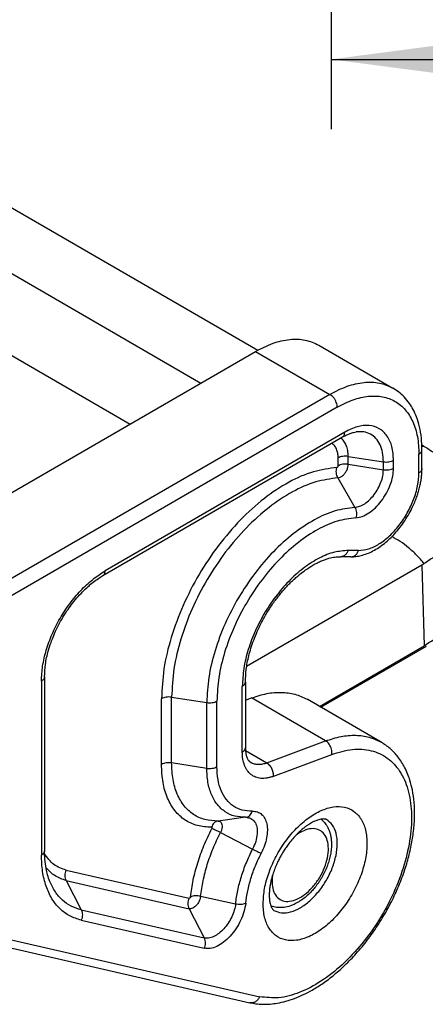
# Model space of a CAD drawing. Units: millimetres. Extents: x 0 to 297, y -463 to -253.
# Drawn here: x 35 to 40, y -437 to -423 of the extents above; entities that cross this region are included whole.
import ezdxf

# ---------------------------------------------------------------- set-up
doc = ezdxf.new("R2010")
doc.units = ezdxf.units.MM
doc.layers.add('1', color=7, linetype='Continuous')
doc.styles.add('CONVERTER_11', font='simplex.shx', dxfattribs={"width": 0.95})
doc.dimstyles.new('ME10_DIM_12', dxfattribs={"dimtxt": 3, "dimasz": 3, "dimexe": 1, "dimexo": 0.5, "dimgap": 2, "dimtad": 0, "dimtih": 1, "dimtoh": 1, "dimdsep": 46, "dimtxsty": 'CONVERTER_11', "dimsah": 1, "dimcen": 0.09, "dimclrd": 2, "dimclre": 2, "dimclrt": 4, "dimadec": 0, "dimazin": 0, "dimtfac": 1, "dimtdec": 4, "dimtix": 1, "dimtmove": 0, "dimatfit": 3, "dimfxl": 1, "dimtolj": 1, "dimtzin": 0, "dimarcsym": 0})

# ---------------------------------------------------------------- blocks, each defined once
blk = doc.blocks.new('*D3')
at = {"layer": '1', "color": 2, "linetype": 'Continuous'}
for p, q in [((38.989, -395.356), (38.989, -424.856)), ((155.989, -395.356), (155.989, -424.856)), ((38.989, -423.856), (92.789, -423.856)), ((102.189, -423.856), (155.989, -423.856))]:
    blk.add_line(p, q, dxfattribs=at)
at = {"layer": '1', "color": 2}
for points in [[(41.989, -423.461), (41.989, -424.251), (38.989, -423.856)], [(152.989, -424.251), (152.989, -423.461), (155.989, -423.856)]]:
    blk.add_solid(points, dxfattribs=at)
at = {"layer": '1', "color": 4, "insert": (94.789, -425.356), "char_height": 3, "attachment_point": 7, "rotation": 0.0001, "line_spacing_factor": 0.60024, "style": 'CONVERTER_11'}
blk.add_mtext('117', dxfattribs=at)

msp = doc.modelspace()

# ---------------------------------------------------------------- linework, layer by layer
at = {"color": 2, "linetype": 'Continuous'}
for p, q in [((23.495, -419.651), (37.942, -428.012)), ((22.647, -420.102), (37.128, -428.483)), ((22.647, -421.274), (36.115, -429.069)), ((38.812, -427.941), (39.872, -428.555)), ((33.19, -430.763), (37.91, -428.031)), ((37.91, -428.031), (38.971, -428.645)), ((38.971, -428.645), (34.274, -431.363)), ((39.077, -428.828), (34.38, -431.547)), ((35.728, -431.236), (39.152, -429.254)), ((39.183, -429.186), (35.758, -431.168)), ((39.089, -429.667), (39.089, -429.554)), ((39.234, -429.531), (39.736, -429.609)), ((39.234, -429.645), (39.234, -429.531)), ((40.243, -429.768), (40.243, -429.499)), ((40.287, -429.706), (40.287, -429.437)), ((39.234, -429.645), (39.736, -429.722)), ((39.736, -429.722), (39.736, -429.609)), ((39.88, -429.7), (39.88, -429.586)), ((39.086, -429.839), (39.328, -430.26)), ((39.271, -430.967), (39.125, -430.965)), ((39.379, -430.878), (39.232, -430.876)), ((40.283, -431.086), (37.781, -432.534)), ((40.283, -431.086), (40.318, -432.238)), ((38.82, -433.105), (40.318, -432.238)), ((38.841, -433.117), (40.35, -432.244)), ((34.849, -432.743), (34.849, -435.231)), ((34.893, -432.682), (34.893, -435.169)), ((37.763, -432.758), (37.763, -433.697)), ((37.719, -433.758), (37.719, -432.819)), ((36.564, -433.935), (36.564, -432.996)), ((36.709, -432.974), (37.211, -433.052)), ((36.709, -433.913), (36.709, -432.974)), ((37.211, -433.991), (37.211, -433.052)), ((37.356, -433.968), (37.356, -433.029)), ((37.763, -433.017), (37.85, -432.985)), ((38.91, -433.599), (37.85, -432.985)), ((39.704, -433.617), (38.644, -433.003)), ((38.07, -433.914), (38.91, -433.599)), ((37.765, -433.738), (38.07, -433.914)), ((38.157, -434.107), (38.998, -433.791)), ((37.211, -433.991), (36.709, -433.913)), ((37.77, -434.691), (37.372, -434.744)), ((37.407, -434.909), (37.866, -435.146)), ((35.204, -435.447), (36.96, -435.849)), ((35.204, -435.595), (35.417, -436.014)), ((35.204, -435.595), (36.961, -435.997)), ((37.123, -435.82), (37.624, -435.927)), ((35.417, -436.014), (37.173, -436.415)), ((36.961, -435.997), (37.173, -436.415)), ((35.418, -436.162), (37.174, -436.563)), ((34.38, -436.435), (37.968, -437.256)), ((34.24, -436.52), (37.828, -437.341))]:
    msp.add_line(p, q, dxfattribs=at)
for points, knots in [([(37.91, -428.031), (37.991, -427.988), (38.146, -427.908), (38.388, -427.852), (38.617, -427.854), (38.748, -427.912), (38.812, -427.941)], [0, 0, 0, 0, 0.2744702, 0.5198911, 0.7404912, 0.9464085, 0.9464085, 0.9464085, 0.9464085]), ([(38.971, -428.645), (39.052, -428.602), (39.206, -428.522), (39.449, -428.466), (39.678, -428.468), (39.809, -428.526), (39.872, -428.555)], [0, 0, 0, 0, 0.2744702, 0.5198911, 0.7404912, 0.9464085, 0.9464085, 0.9464085, 0.9464085]), ([(40.287, -429.437), (40.286, -429.38), (40.283, -429.269), (40.255, -429.112), (40.215, -428.976), (40.165, -428.864), (40.106, -428.768), (40.038, -428.683), (39.959, -428.61), (39.901, -428.573), (39.872, -428.555)], [0, 0, 0, 0, 0.170896, 0.332894, 0.478183, 0.595267, 0.6981, 0.816463, 0.91974, 1.021252, 1.021252, 1.021252, 1.021252]), ([(39.077, -428.828), (39.076, -428.817), (39.074, -428.793), (39.063, -428.758), (39.047, -428.723), (39.025, -428.692), (39, -428.664), (38.98, -428.651), (38.971, -428.645)], [0, 0, 0, 0, 0.0339443, 0.071121, 0.1100492, 0.14899, 0.1862028, 0.2202009, 0.2202009, 0.2202009, 0.2202009]), ([(39.077, -428.828), (39.151, -428.79), (39.292, -428.716), (39.515, -428.664), (39.722, -428.669), (39.907, -428.735), (40.058, -428.861), (40.166, -429.038), (40.232, -429.256), (40.24, -429.415), (40.243, -429.499)], [0, 0, 0, 0, 0.25104, 0.475572, 0.677426, 0.865801, 1.054042, 1.25554, 1.479593, 1.730128, 1.730128, 1.730128, 1.730128]), ([(39.88, -429.586), (39.877, -429.521), (39.869, -429.399), (39.799, -429.237), (39.682, -429.125), (39.526, -429.08), (39.351, -429.101), (39.242, -429.156), (39.183, -429.186)], [0, 0, 0, 0, 0.195925, 0.364695, 0.51566, 0.666764, 0.835877, 1.032206, 1.032206, 1.032206, 1.032206]), ([(39.234, -429.531), (39.232, -429.503), (39.23, -429.449), (39.209, -429.375), (39.176, -429.312), (39.143, -429.283), (39.126, -429.269)], [0, 0, 0, 0, 0.0844858, 0.1606756, 0.2295449, 0.2935111, 0.2935111, 0.2935111, 0.2935111]), ([(39.152, -429.254), (39.172, -429.243), (39.208, -429.223), (39.261, -429.202), (39.306, -429.189), (39.335, -429.184), (39.347, -429.182)], [0, 0, 0, 0, 0.0692, 0.1225443, 0.1714198, 0.2097882, 0.2097882, 0.2097882, 0.2097882]), ([(39.152, -429.254), (39.156, -429.251), (39.166, -429.244), (39.176, -429.227), (39.182, -429.208), (39.182, -429.193), (39.183, -429.186)], [0, 0, 0, 0, 0.01707785, 0.03536295, 0.05569171, 0.07841696, 0.07841696, 0.07841696, 0.07841696]), ([(39.736, -429.609), (39.733, -429.565), (39.73, -429.481), (39.694, -429.366), (39.635, -429.273), (39.554, -429.208), (39.454, -429.175), (39.384, -429.179), (39.347, -429.182)], [0, 0, 0, 0, 0.132697, 0.2510738, 0.3573958, 0.4569567, 0.5572464, 0.665497, 0.665497, 0.665497, 0.665497]), ([(39.089, -429.554), (39.088, -429.531), (39.086, -429.487), (39.068, -429.427), (39.04, -429.376), (39.011, -429.354), (38.997, -429.344)], [0, 0, 0, 0, 0.0689144, 0.1307586, 0.1864875, 0.2384041, 0.2384041, 0.2384041, 0.2384041]), ([(40.286, -429.369), (40.288, -429.37), (40.294, -429.373), (40.302, -429.378), (40.31, -429.383), (40.316, -429.387), (40.319, -429.388)], [0, 0, 0, 0, 0.00882096, 0.01763505, 0.02822169, 0.03845123, 0.03845123, 0.03845123, 0.03845123]), ([(40.319, -429.388), (40.314, -429.388), (40.303, -429.388), (40.292, -429.388), (40.287, -429.388)], [0, 0, 0, 0, 0.01617002, 0.03251213, 0.03251213, 0.03251213, 0.03251213]), ([(40.319, -429.388), (40.366, -429.417), (40.45, -429.47), (40.56, -429.559), (40.656, -429.651), (40.742, -429.754), (40.81, -429.864), (40.856, -429.97), (40.888, -430.079), (40.894, -430.155), (40.897, -430.196)], [0, 0, 0, 0, 0.164271, 0.296981, 0.42339, 0.564438, 0.698392, 0.807504, 0.913421, 1.035877, 1.035877, 1.035877, 1.035877]), ([(39.234, -429.531), (39.221, -429.53), (39.195, -429.527), (39.156, -429.53), (39.12, -429.538), (39.099, -429.549), (39.089, -429.554)], [0, 0, 0, 0, 0.0389354, 0.0778708, 0.115073, 0.1490649, 0.1490649, 0.1490649, 0.1490649]), ([(40.243, -429.499), (40.25, -429.495), (40.262, -429.487), (40.276, -429.472), (40.286, -429.455), (40.287, -429.443), (40.287, -429.437)], [0, 0, 0, 0, 0.02282681, 0.04325772, 0.06164517, 0.07882565, 0.07882565, 0.07882565, 0.07882565]), ([(39.072, -429.69), (38.959, -429.705), (38.719, -429.738), (38.369, -429.899), (38.018, -430.132), (37.68, -430.439), (37.368, -430.805), (37.093, -431.216), (36.866, -431.657), (36.698, -432.11), (36.587, -432.557), (36.572, -432.854), (36.564, -432.996)], [0, 0, 0, 0, 0.340065, 0.721393, 1.143896, 1.601839, 2.085667, 2.583451, 3.0821, 3.568448, 4.030353, 4.457877, 4.457877, 4.457877, 4.457877]), ([(39.086, -429.839), (39.081, -429.827), (39.07, -429.804), (39.063, -429.766), (39.062, -429.727), (39.069, -429.702), (39.072, -429.69)], [0, 0, 0, 0, 0.0375519, 0.0764064, 0.1155273, 0.1538273, 0.1538273, 0.1538273, 0.1538273]), ([(39.072, -429.69), (39.074, -429.689), (39.078, -429.688), (39.084, -429.682), (39.088, -429.675), (39.088, -429.67), (39.089, -429.667)], [0, 0, 0, 0, 0.00623559, 0.01406327, 0.02246716, 0.03010496, 0.03010496, 0.03010496, 0.03010496]), ([(39.086, -429.839), (39.098, -429.836), (39.123, -429.831), (39.157, -429.807), (39.188, -429.773), (39.212, -429.733), (39.23, -429.689), (39.232, -429.659), (39.234, -429.645)], [0, 0, 0, 0, 0.0344627, 0.0756651, 0.1221267, 0.1708429, 0.2182713, 0.2611701, 0.2611701, 0.2611701, 0.2611701]), ([(39.234, -429.645), (39.221, -429.643), (39.195, -429.64), (39.156, -429.644), (39.12, -429.652), (39.099, -429.662), (39.089, -429.667)], [0, 0, 0, 0, 0.0389354, 0.0778708, 0.115073, 0.1490649, 0.1490649, 0.1490649, 0.1490649]), ([(39.271, -430.967), (39.295, -430.966), (39.345, -430.964), (39.422, -430.949), (39.504, -430.923), (39.618, -430.87), (39.756, -430.777), (39.881, -430.658), (39.975, -430.546), (40.042, -430.451), (40.104, -430.351), (40.153, -430.255), (40.19, -430.171), (40.217, -430.099), (40.239, -430.029), (40.257, -429.96), (40.271, -429.891), (40.28, -429.828), (40.286, -429.767), (40.287, -429.727), (40.287, -429.706)], [0, 0, 0, 0, 0.072367, 0.148611, 0.236797, 0.329254, 0.524411, 0.732848, 0.846413, 0.961694, 1.080316, 1.198765, 1.284422, 1.357437, 1.426977, 1.505105, 1.572578, 1.638657, 1.695524, 1.757327, 1.757327, 1.757327, 1.757327]), ([(39.343, -430.409), (39.373, -430.404), (39.439, -430.393), (39.533, -430.341), (39.625, -430.266), (39.709, -430.17), (39.781, -430.059), (39.836, -429.94), (39.873, -429.819), (39.878, -429.739), (39.88, -429.7)], [0, 0, 0, 0, 0.092361, 0.1986826, 0.3179825, 0.4468146, 0.5803088, 0.7129802, 0.8394495, 0.9551763, 0.9551763, 0.9551763, 0.9551763]), ([(39.736, -429.609), (39.748, -429.61), (39.774, -429.613), (39.813, -429.61), (39.849, -429.602), (39.87, -429.591), (39.88, -429.586)], [0, 0, 0, 0, 0.0389354, 0.0778708, 0.115073, 0.1490649, 0.1490649, 0.1490649, 0.1490649]), ([(39.736, -429.722), (39.748, -429.724), (39.774, -429.727), (39.813, -429.723), (39.849, -429.715), (39.87, -429.705), (39.88, -429.7)], [0, 0, 0, 0, 0.0389354, 0.0778708, 0.115073, 0.1490649, 0.1490649, 0.1490649, 0.1490649]), ([(40.287, -429.706), (40.287, -429.712), (40.286, -429.724), (40.276, -429.741), (40.262, -429.756), (40.25, -429.764), (40.243, -429.768)], [0, 0, 0, 0, 0.01718048, 0.03556793, 0.05599884, 0.07882565, 0.07882565, 0.07882565, 0.07882565]), ([(39.086, -429.839), (38.979, -429.853), (38.753, -429.884), (38.42, -430.037), (38.088, -430.259), (37.767, -430.55), (37.471, -430.896), (37.211, -431.286), (36.995, -431.704), (36.836, -432.133), (36.731, -432.557), (36.716, -432.839), (36.709, -432.974)], [0, 0, 0, 0, 0.322416, 0.683953, 1.084529, 1.518706, 1.977423, 2.449373, 2.922142, 3.383249, 3.821181, 4.226518, 4.226518, 4.226518, 4.226518]), ([(39.328, -430.26), (39.351, -430.256), (39.401, -430.248), (39.472, -430.208), (39.542, -430.152), (39.606, -430.079), (39.66, -429.995), (39.702, -429.904), (39.73, -429.813), (39.734, -429.752), (39.736, -429.722)], [0, 0, 0, 0, 0.0700017, 0.1505843, 0.2410035, 0.3386472, 0.4398243, 0.5403779, 0.6362307, 0.7239418, 0.7239418, 0.7239418, 0.7239418]), ([(39.379, -430.878), (39.427, -430.873), (39.531, -430.862), (39.681, -430.783), (39.829, -430.669), (39.965, -430.518), (40.082, -430.342), (40.171, -430.152), (40.231, -429.959), (40.239, -429.83), (40.243, -429.768)], [0, 0, 0, 0, 0.1443, 0.311161, 0.499706, 0.704577, 0.917817, 1.130307, 1.333027, 1.518334, 1.518334, 1.518334, 1.518334]), ([(39.328, -430.26), (39.233, -430.273), (39.031, -430.3), (38.735, -430.437), (38.439, -430.634), (38.153, -430.893), (37.89, -431.202), (37.658, -431.549), (37.466, -431.921), (37.324, -432.303), (37.23, -432.681), (37.217, -432.931), (37.211, -433.052)], [0, 0, 0, 0, 0.287118, 0.609074, 0.965795, 1.352438, 1.760935, 2.181216, 2.602226, 3.012851, 3.402839, 3.763799, 3.763799, 3.763799, 3.763799]), ([(39.328, -430.26), (39.334, -430.271), (39.345, -430.294), (39.352, -430.332), (39.352, -430.371), (39.346, -430.396), (39.343, -430.409)], [0, 0, 0, 0, 0.0375519, 0.0764064, 0.1155273, 0.1538273, 0.1538273, 0.1538273, 0.1538273]), ([(40.897, -430.196), (40.898, -430.215), (40.898, -430.254), (40.892, -430.313), (40.881, -430.373), (40.866, -430.431), (40.845, -430.49), (40.82, -430.547), (40.79, -430.605), (40.745, -430.678), (40.674, -430.771), (40.573, -430.875), (40.452, -430.977), (40.364, -431.034), (40.319, -431.064)], [0, 0, 0, 0, 0.056674, 0.118582, 0.178333, 0.238858, 0.297995, 0.363659, 0.428145, 0.494267, 0.619565, 0.776494, 0.930195, 1.091863, 1.091863, 1.091863, 1.091863]), ([(39.343, -430.409), (39.253, -430.421), (39.064, -430.447), (38.786, -430.575), (38.508, -430.76), (38.24, -431.003), (37.993, -431.293), (37.775, -431.619), (37.595, -431.968), (37.462, -432.327), (37.374, -432.681), (37.362, -432.916), (37.356, -433.029)], [0, 0, 0, 0, 0.269469, 0.571634, 0.906428, 1.269304, 1.652691, 2.047137, 2.442268, 2.827653, 3.193668, 3.53244, 3.53244, 3.53244, 3.53244]), ([(40.319, -431.064), (40.284, -431.023), (40.214, -430.943), (40.098, -430.838), (39.981, -430.747), (39.897, -430.701), (39.856, -430.679)], [0, 0, 0, 0, 0.1627116, 0.319031, 0.4672827, 0.6062039, 0.6062039, 0.6062039, 0.6062039]), ([(39.232, -430.876), (39.166, -430.882), (39.024, -430.893), (38.815, -430.981), (38.604, -431.113), (38.399, -431.292), (38.21, -431.507), (38.042, -431.752), (37.904, -432.015), (37.801, -432.286), (37.733, -432.555), (37.724, -432.733), (37.719, -432.819)], [0, 0, 0, 0, 0.199328, 0.423438, 0.673084, 0.945167, 1.233984, 1.532203, 1.831662, 2.124097, 2.40185, 2.658639, 2.658639, 2.658639, 2.658639]), ([(37.763, -432.758), (37.766, -432.697), (37.771, -432.571), (37.804, -432.41), (37.842, -432.271), (37.883, -432.154), (37.93, -432.038), (37.989, -431.913), (38.059, -431.785), (38.131, -431.673), (38.191, -431.588), (38.237, -431.528), (38.284, -431.471), (38.332, -431.415), (38.384, -431.36), (38.434, -431.31), (38.486, -431.263), (38.547, -431.211), (38.627, -431.15), (38.712, -431.095), (38.789, -431.053), (38.849, -431.025), (38.904, -431.004), (38.968, -430.984), (39.04, -430.968), (39.097, -430.966), (39.125, -430.965)], [0, 0, 0, 0, 0.181142, 0.377615, 0.493393, 0.612272, 0.750227, 0.868177, 1.027306, 1.186195, 1.26782, 1.341055, 1.411782, 1.489, 1.563667, 1.636955, 1.701958, 1.772369, 1.87933, 2.002749, 2.077179, 2.14023, 2.201139, 2.253162, 2.341384, 2.423366, 2.423366, 2.423366, 2.423366]), ([(39.232, -430.876), (39.227, -430.889), (39.217, -430.913), (39.19, -430.942), (39.159, -430.961), (39.136, -430.964), (39.125, -430.965)], [0, 0, 0, 0, 0.0408234, 0.0790004, 0.1145425, 0.1484127, 0.1484127, 0.1484127, 0.1484127]), ([(39.271, -430.967), (39.282, -430.965), (39.305, -430.963), (39.337, -430.944), (39.363, -430.915), (39.373, -430.891), (39.379, -430.878)], [0, 0, 0, 0, 0.0338701, 0.0694122, 0.1075892, 0.1484127, 0.1484127, 0.1484127, 0.1484127]), ([(40.319, -431.064), (40.316, -431.066), (40.31, -431.07), (40.301, -431.075), (40.292, -431.08), (40.286, -431.084), (40.283, -431.086)], [0, 0, 0, 0, 0.0105125, 0.02103741, 0.03158084, 0.04213868, 0.04213868, 0.04213868, 0.04213868]), ([(34.849, -432.743), (34.852, -432.671), (34.86, -432.522), (34.915, -432.296), (34.998, -432.068), (35.111, -431.845), (35.248, -431.636), (35.404, -431.449), (35.572, -431.288), (35.698, -431.207), (35.758, -431.168)], [0, 0, 0, 0, 0.215518, 0.44814, 0.693073, 0.94445, 1.195889, 1.441, 1.673903, 1.889778, 1.889778, 1.889778, 1.889778]), ([(34.893, -432.682), (34.895, -432.623), (34.901, -432.498), (34.939, -432.335), (34.982, -432.197), (35.026, -432.084), (35.077, -431.974), (35.139, -431.857), (35.207, -431.748), (35.28, -431.646), (35.354, -431.555), (35.433, -431.468), (35.511, -431.394), (35.587, -431.33), (35.658, -431.278), (35.706, -431.249), (35.728, -431.236)], [0, 0, 0, 0, 0.178024, 0.373072, 0.501172, 0.609781, 0.737057, 0.865511, 1.006343, 1.121465, 1.241656, 1.358776, 1.472365, 1.564447, 1.657674, 1.73368, 1.73368, 1.73368, 1.73368]), ([(35.728, -431.236), (35.732, -431.233), (35.742, -431.226), (35.751, -431.209), (35.757, -431.19), (35.758, -431.175), (35.758, -431.168)], [0, 0, 0, 0, 0.01707785, 0.03536295, 0.05569171, 0.07841696, 0.07841696, 0.07841696, 0.07841696]), ([(40.318, -432.238), (40.41, -432.179), (40.584, -432.067), (40.783, -431.849), (40.914, -431.61), (40.927, -431.44), (40.933, -431.358)], [0, 0, 0, 0, 0.326271, 0.617533, 0.879296, 1.124461, 1.124461, 1.124461, 1.124461]), ([(34.893, -432.682), (34.892, -432.688), (34.891, -432.7), (34.881, -432.716), (34.867, -432.731), (34.855, -432.739), (34.849, -432.743)], [0, 0, 0, 0, 0.01718048, 0.03556793, 0.05599884, 0.07882565, 0.07882565, 0.07882565, 0.07882565]), ([(37.719, -432.819), (37.725, -432.815), (37.738, -432.807), (37.752, -432.792), (37.761, -432.775), (37.762, -432.763), (37.763, -432.758)], [0, 0, 0, 0, 0.02282681, 0.04325772, 0.06164517, 0.07882565, 0.07882565, 0.07882565, 0.07882565]), ([(37.85, -432.985), (37.922, -432.961), (38.062, -432.915), (38.273, -432.898), (38.472, -432.921), (38.587, -432.976), (38.644, -433.003)], [0, 0, 0, 0, 0.2287486, 0.438424, 0.6331417, 0.8195361, 0.8195361, 0.8195361, 0.8195361]), ([(36.709, -432.974), (36.696, -432.972), (36.67, -432.97), (36.632, -432.973), (36.596, -432.981), (36.575, -432.991), (36.564, -432.996)], [0, 0, 0, 0, 0.0389354, 0.0778708, 0.115073, 0.1490649, 0.1490649, 0.1490649, 0.1490649]), ([(37.211, -433.052), (37.224, -433.053), (37.25, -433.056), (37.288, -433.053), (37.324, -433.045), (37.346, -433.034), (37.356, -433.029)], [0, 0, 0, 0, 0.0389354, 0.0778708, 0.115073, 0.1490649, 0.1490649, 0.1490649, 0.1490649]), ([(37.828, -437.341), (37.856, -437.346), (37.917, -437.358), (38.014, -437.365), (38.116, -437.362), (38.27, -437.342), (38.475, -437.284), (38.664, -437.193), (38.797, -437.113), (38.876, -437.061), (38.956, -437.003), (39.069, -436.913), (39.209, -436.787), (39.345, -436.643), (39.449, -436.52), (39.526, -436.421), (39.599, -436.32), (39.669, -436.215), (39.737, -436.105), (39.803, -435.99), (39.863, -435.874), (39.918, -435.758), (39.967, -435.644), (40.012, -435.528), (40.051, -435.414), (40.084, -435.304), (40.112, -435.197), (40.134, -435.093), (40.153, -434.989), (40.172, -434.852), (40.184, -434.681), (40.179, -434.484), (40.155, -434.311), (40.12, -434.175), (40.082, -434.067), (40.043, -433.981), (39.996, -433.9), (39.932, -433.807), (39.838, -433.705), (39.748, -433.646), (39.704, -433.617)], [0, 0, 0, 0, 0.085851, 0.184479, 0.292835, 0.391713, 0.649049, 0.92803, 1.019049, 1.112013, 1.212793, 1.315592, 1.544064, 1.779968, 1.909211, 2.026743, 2.154454, 2.282867, 2.405667, 2.542798, 2.678974, 2.80052, 2.925956, 3.050294, 3.17576, 3.287338, 3.393373, 3.508269, 3.60612, 3.711247, 3.921332, 4.121399, 4.300644, 4.444254, 4.53984, 4.643654, 4.727945, 4.820134, 4.98285, 5.14061, 5.14061, 5.14061, 5.14061]), ([(38.91, -433.599), (38.983, -433.575), (39.122, -433.529), (39.334, -433.512), (39.533, -433.535), (39.648, -433.59), (39.704, -433.617)], [0, 0, 0, 0, 0.2287486, 0.438424, 0.6331417, 0.8195361, 0.8195361, 0.8195361, 0.8195361]), ([(38.998, -433.791), (38.999, -433.779), (39.001, -433.754), (38.994, -433.717), (38.981, -433.68), (38.962, -433.647), (38.939, -433.618), (38.92, -433.605), (38.91, -433.599)], [0, 0, 0, 0, 0.0360478, 0.0743035, 0.1134521, 0.1520301, 0.188668, 0.2223419, 0.2223419, 0.2223419, 0.2223419]), ([(37.719, -433.758), (37.721, -433.757), (37.724, -433.755), (37.728, -433.752), (37.732, -433.749), (37.737, -433.746), (37.74, -433.742), (37.744, -433.739), (37.748, -433.735), (37.751, -433.731), (37.753, -433.727), (37.756, -433.723), (37.758, -433.719), (37.76, -433.714), (37.761, -433.71), (37.762, -433.706), (37.763, -433.701), (37.763, -433.698), (37.763, -433.697)], [0, 0, 0, 0, 0.00540366, 0.01077555, 0.01610443, 0.02137967, 0.02659171, 0.03173228, 0.03679492, 0.04177525, 0.04667136, 0.05148415, 0.05621748, 0.06087834, 0.06547675, 0.0700255, 0.07453973, 0.07903626, 0.07903626, 0.07903626, 0.07903626]), ([(38.157, -434.107), (38.142, -434.112), (38.113, -434.122), (38.07, -434.131), (38.027, -434.136), (37.973, -434.135), (37.908, -434.121), (37.851, -434.088), (37.813, -434.053), (37.789, -434.022), (37.768, -433.988), (37.744, -433.934), (37.723, -433.857), (37.72, -433.792), (37.719, -433.758)], [0, 0, 0, 0, 0.0474671, 0.0926008, 0.1323704, 0.1766078, 0.254287, 0.3296742, 0.3709765, 0.4074587, 0.4484326, 0.4913068, 0.5835996, 0.685456, 0.685456, 0.685456, 0.685456]), ([(37.763, -433.697), (37.763, -433.698), (37.763, -433.7), (37.763, -433.704), (37.763, -433.708), (37.763, -433.71), (37.763, -433.712)], [0, 0, 0, 0, 0.00359207, 0.00710517, 0.01105269, 0.01494887, 0.01494887, 0.01494887, 0.01494887]), ([(37.763, -433.712), (37.763, -433.716), (37.764, -433.723), (37.764, -433.733), (37.765, -433.744), (37.767, -433.757), (37.769, -433.774), (37.773, -433.795), (37.779, -433.819), (37.788, -433.842), (37.799, -433.863), (37.809, -433.878), (37.818, -433.889), (37.826, -433.897), (37.834, -433.903), (37.84, -433.907), (37.843, -433.909)], [0, 0, 0, 0, 0.0123517, 0.0214048, 0.0321715, 0.0426881, 0.0620099, 0.0829316, 0.1077426, 0.1360904, 0.1562887, 0.17847, 0.1898683, 0.1997797, 0.2108991, 0.2212647, 0.2212647, 0.2212647, 0.2212647]), ([(38.998, -433.791), (39.095, -433.761), (39.279, -433.705), (39.56, -433.721), (39.802, -433.831), (39.986, -434.031), (40.101, -434.301), (40.148, -434.625), (40.126, -434.99), (40.039, -435.377), (39.891, -435.771), (39.687, -436.151), (39.439, -436.5), (39.158, -436.8), (38.858, -437.038), (38.552, -437.199), (38.25, -437.288), (38.058, -437.266), (37.968, -437.256)], [0, 0, 0, 0, 0.303498, 0.572634, 0.824282, 1.082311, 1.367883, 1.692381, 2.057279, 2.456812, 2.880509, 3.315153, 3.746392, 4.160221, 4.5445, 4.890701, 5.19612, 5.466625, 5.466625, 5.466625, 5.466625]), ([(36.709, -433.913), (36.696, -433.911), (36.67, -433.909), (36.632, -433.912), (36.596, -433.92), (36.575, -433.93), (36.564, -433.935)], [0, 0, 0, 0, 0.0389354, 0.0778708, 0.115073, 0.1490649, 0.1490649, 0.1490649, 0.1490649]), ([(37.372, -434.744), (37.309, -434.741), (37.185, -434.735), (37.015, -434.657), (36.878, -434.529), (36.78, -434.355), (36.719, -434.145), (36.713, -433.993), (36.709, -433.913)], [0, 0, 0, 0, 0.188392, 0.367118, 0.548151, 0.742742, 0.95842, 1.198271, 1.198271, 1.198271, 1.198271]), ([(38.07, -433.914), (38.06, -433.918), (38.039, -433.925), (38.009, -433.932), (37.978, -433.937), (37.939, -433.938), (37.892, -433.932), (37.859, -433.917), (37.843, -433.909)], [0, 0, 0, 0, 0.0312527, 0.065418, 0.0940369, 0.1254054, 0.1810381, 0.2342949, 0.2342949, 0.2342949, 0.2342949]), ([(38.07, -433.914), (38.071, -433.915), (38.074, -433.917), (38.079, -433.92), (38.084, -433.924), (38.089, -433.928), (38.093, -433.932), (38.098, -433.936), (38.103, -433.941), (38.107, -433.946), (38.112, -433.951), (38.116, -433.957), (38.121, -433.963), (38.125, -433.969), (38.129, -433.976), (38.132, -433.982), (38.136, -433.989), (38.139, -433.996), (38.142, -434.003), (38.145, -434.01), (38.148, -434.018), (38.15, -434.025), (38.152, -434.032), (38.154, -434.04), (38.155, -434.047), (38.157, -434.054), (38.158, -434.061), (38.158, -434.068), (38.159, -434.075), (38.159, -434.082), (38.159, -434.088), (38.159, -434.095), (38.158, -434.101), (38.158, -434.105), (38.157, -434.107)], [0, 0, 0, 0, 0.0055141, 0.0112265, 0.0171378, 0.0232469, 0.0295512, 0.0360459, 0.0427244, 0.0495782, 0.0565967, 0.0637675, 0.0710763, 0.0785068, 0.0860416, 0.0936615, 0.1013465, 0.1090756, 0.1168271, 0.1245794, 0.1323106, 0.1399993, 0.1476248, 0.1551671, 0.1626076, 0.169929, 0.1771155, 0.184153, 0.1910293, 0.1977338, 0.2042579, 0.2105951, 0.2167401, 0.22269, 0.22269, 0.22269, 0.22269]), ([(37.279, -434.832), (37.211, -434.829), (37.078, -434.822), (36.895, -434.738), (36.747, -434.6), (36.641, -434.413), (36.575, -434.186), (36.568, -434.022), (36.564, -433.935)], [0, 0, 0, 0, 0.203196, 0.395967, 0.591225, 0.801108, 1.033734, 1.292433, 1.292433, 1.292433, 1.292433]), ([(37.211, -433.991), (37.224, -433.992), (37.25, -433.995), (37.288, -433.991), (37.324, -433.984), (37.346, -433.973), (37.356, -433.968)], [0, 0, 0, 0, 0.0389354, 0.0778708, 0.115073, 0.1490649, 0.1490649, 0.1490649, 0.1490649]), ([(37.77, -434.691), (37.716, -434.689), (37.612, -434.684), (37.469, -434.618), (37.354, -434.51), (37.271, -434.364), (37.22, -434.186), (37.214, -434.058), (37.211, -433.991)], [0, 0, 0, 0, 0.158783, 0.30942, 0.462002, 0.62601, 0.807792, 1.009947, 1.009947, 1.009947, 1.009947]), ([(37.862, -434.604), (37.814, -434.601), (37.72, -434.597), (37.59, -434.537), (37.485, -434.439), (37.41, -434.306), (37.364, -434.146), (37.359, -434.029), (37.356, -433.968)], [0, 0, 0, 0, 0.1439793, 0.2805718, 0.4189271, 0.5676446, 0.7324777, 0.9157854, 0.9157854, 0.9157854, 0.9157854]), ([(37.77, -434.691), (37.78, -434.689), (37.8, -434.684), (37.827, -434.664), (37.849, -434.637), (37.858, -434.615), (37.862, -434.604)], [0, 0, 0, 0, 0.0306312, 0.0628942, 0.0974194, 0.1341761, 0.1341761, 0.1341761, 0.1341761]), ([(37.862, -434.604), (37.887, -434.605), (37.935, -434.608), (38, -434.647), (38.046, -434.708), (38.073, -434.788), (38.081, -434.883), (38.069, -434.987), (38.039, -435.097), (38.007, -435.168), (37.99, -435.204)], [0, 0, 0, 0, 0.0735314, 0.1436241, 0.2172328, 0.2998179, 0.393813, 0.4989523, 0.613094, 0.7329154, 0.7329154, 0.7329154, 0.7329154]), ([(38.016, -435.925), (38.02, -435.99), (38.026, -436.111), (38.09, -436.274), (38.195, -436.393), (38.339, -436.456), (38.504, -436.456), (38.68, -436.401), (38.858, -436.295), (39.03, -436.144), (39.186, -435.958), (39.319, -435.745), (39.42, -435.519), (39.484, -435.291), (39.508, -435.074), (39.489, -434.88), (39.428, -434.718), (39.322, -434.598), (39.178, -434.536), (39.013, -434.535), (38.837, -434.591), (38.659, -434.697), (38.487, -434.847), (38.331, -435.034), (38.198, -435.246), (38.098, -435.472), (38.03, -435.7), (38.021, -435.853), (38.016, -435.925)], [0, 0, 0, 0, 0.193636, 0.362306, 0.512861, 0.659389, 0.817931, 0.999098, 1.205903, 1.435461, 1.681088, 1.933926, 2.184236, 2.422585, 2.641057, 2.834692, 3.003363, 3.153917, 3.300446, 3.458987, 3.640155, 3.84696, 4.076518, 4.322145, 4.574982, 4.825293, 5.063642, 5.282113, 5.282113, 5.282113, 5.282113]), ([(37.372, -434.744), (37.362, -434.747), (37.341, -434.752), (37.315, -434.771), (37.293, -434.799), (37.284, -434.821), (37.279, -434.832)], [0, 0, 0, 0, 0.0306312, 0.0628942, 0.0974194, 0.1341761, 0.1341761, 0.1341761, 0.1341761]), ([(37.372, -434.744), (37.381, -434.745), (37.399, -434.747), (37.42, -434.767), (37.43, -434.796), (37.432, -434.831), (37.424, -434.87), (37.413, -434.895), (37.407, -434.909)], [0, 0, 0, 0, 0.0264193, 0.052294, 0.0817491, 0.1167047, 0.1567851, 0.2001969, 0.2001969, 0.2001969, 0.2001969]), ([(37.77, -434.691), (37.794, -434.694), (37.844, -434.699), (37.902, -434.754), (37.932, -434.833), (37.935, -434.931), (37.914, -435.039), (37.883, -435.11), (37.866, -435.146)], [0, 0, 0, 0, 0.0731475, 0.1447868, 0.2263395, 0.3231212, 0.4340925, 0.5542871, 0.5542871, 0.5542871, 0.5542871]), ([(38.922, -434.724), (38.921, -434.723), (38.918, -434.722), (38.914, -434.72), (38.908, -434.718), (38.897, -434.716), (38.879, -434.714), (38.854, -434.716), (38.825, -434.722), (38.797, -434.73), (38.768, -434.741), (38.739, -434.753), (38.709, -434.769), (38.677, -434.788), (38.644, -434.809), (38.607, -434.837), (38.567, -434.869), (38.53, -434.902), (38.487, -434.944), (38.438, -434.997), (38.388, -435.06), (38.345, -435.119), (38.311, -435.171), (38.282, -435.22), (38.254, -435.269), (38.226, -435.325), (38.196, -435.392), (38.167, -435.467), (38.145, -435.535), (38.13, -435.593), (38.12, -435.642), (38.111, -435.697), (38.105, -435.755), (38.103, -435.802), (38.105, -435.838), (38.107, -435.863), (38.11, -435.887), (38.114, -435.912), (38.12, -435.939), (38.129, -435.963), (38.137, -435.98), (38.143, -435.992), (38.149, -436), (38.154, -436.007), (38.159, -436.013), (38.163, -436.017), (38.167, -436.02), (38.169, -436.021), (38.171, -436.022)], [0, 0, 0, 0, 0.004278, 0.009039, 0.01449, 0.021392, 0.043028, 0.069997, 0.095844, 0.131205, 0.156857, 0.188609, 0.226624, 0.259348, 0.298431, 0.343905, 0.399605, 0.450452, 0.494957, 0.578972, 0.665879, 0.735856, 0.7984, 0.852344, 0.906288, 0.968832, 1.03881, 1.125716, 1.209731, 1.254237, 1.305084, 1.360784, 1.42181, 1.47805, 1.503202, 1.53061, 1.552721, 1.573475, 1.608837, 1.634683, 1.651321, 1.664209, 1.673208, 1.683325, 1.690228, 1.695679, 1.700439, 1.704717, 1.704717, 1.704717, 1.704717]), ([(38.844, -434.718), (38.847, -434.721), (38.854, -434.726), (38.871, -434.741), (38.892, -434.764), (38.916, -434.795), (38.937, -434.83), (38.956, -434.871), (38.972, -434.915), (38.984, -434.966), (38.992, -435.023), (38.994, -435.078), (38.992, -435.125), (38.989, -435.163), (38.983, -435.202), (38.973, -435.255), (38.957, -435.32), (38.935, -435.384), (38.914, -435.435), (38.895, -435.475), (38.876, -435.514), (38.854, -435.553), (38.832, -435.59), (38.807, -435.627), (38.783, -435.661), (38.75, -435.703), (38.706, -435.753), (38.65, -435.809), (38.587, -435.86), (38.524, -435.902), (38.464, -435.934), (38.395, -435.962), (38.318, -435.981), (38.244, -435.983), (38.189, -435.976), (38.159, -435.968), (38.139, -435.962), (38.131, -435.959), (38.127, -435.957)], [0, 0, 0, 0, 0.012387, 0.025289, 0.067794, 0.104796, 0.144015, 0.189676, 0.239416, 0.284317, 0.347455, 0.412968, 0.447811, 0.487125, 0.527511, 0.568529, 0.647416, 0.728013, 0.770748, 0.813742, 0.85994, 0.901394, 0.947715, 0.989045, 1.034422, 1.074775, 1.147503, 1.234257, 1.313266, 1.389772, 1.461046, 1.518423, 1.611643, 1.697716, 1.737999, 1.777223, 1.790125, 1.802512, 1.802512, 1.802512, 1.802512]), ([(38.171, -436.022), (38.207, -436.037), (38.283, -436.067), (38.417, -436.047), (38.554, -435.987), (38.69, -435.885), (38.816, -435.751), (38.925, -435.592), (39.009, -435.419), (39.062, -435.242), (39.083, -435.074), (39.067, -434.925), (39.017, -434.799), (38.953, -434.748), (38.922, -434.724)], [0, 0, 0, 0, 0.114814, 0.24324, 0.392333, 0.562189, 0.748163, 0.942836, 1.137508, 1.323482, 1.493338, 1.642431, 1.770858, 1.885671, 1.885671, 1.885671, 1.885671]), ([(36.979, -435.828), (36.99, -435.748), (37.013, -435.584), (37.08, -435.339), (37.167, -435.092), (37.244, -434.932), (37.283, -434.851)], [0, 0, 0, 0, 0.242192, 0.496295, 0.75948, 1.028515, 1.028515, 1.028515, 1.028515]), ([(37.123, -435.82), (37.134, -435.746), (37.155, -435.593), (37.217, -435.364), (37.299, -435.133), (37.37, -434.984), (37.407, -434.909)], [0, 0, 0, 0, 0.225916, 0.4629431, 0.7084405, 0.9593959, 0.9593959, 0.9593959, 0.9593959]), ([(37.279, -434.832), (37.28, -434.832), (37.284, -434.833), (37.286, -434.838), (37.286, -434.845), (37.284, -434.849), (37.283, -434.851)], [0, 0, 0, 0, 0.00446439, 0.00934566, 0.01561978, 0.02300803, 0.02300803, 0.02300803, 0.02300803]), ([(37.407, -434.909), (37.395, -434.903), (37.372, -434.891), (37.339, -434.875), (37.31, -434.862), (37.291, -434.854), (37.283, -434.851)], [0, 0, 0, 0, 0.03913, 0.0765539, 0.1097397, 0.1364528, 0.1364528, 0.1364528, 0.1364528]), ([(38.149, -435.524), (38.146, -435.566), (38.139, -435.646), (38.163, -435.756), (38.217, -435.842), (38.3, -435.891), (38.401, -435.897), (38.508, -435.863), (38.616, -435.796), (38.719, -435.699), (38.81, -435.58), (38.882, -435.446), (38.931, -435.307), (38.953, -435.172), (38.947, -435.051), (38.911, -434.95), (38.844, -434.878), (38.752, -434.847), (38.647, -434.858), (38.582, -434.89), (38.546, -434.908)], [0, 0, 0, 0, 0.127932, 0.238402, 0.33371, 0.422611, 0.517487, 0.627318, 0.754628, 0.896915, 1.048628, 1.202656, 1.35154, 1.488615, 1.609295, 1.712752, 1.803951, 1.893899, 1.994343, 2.111551, 2.111551, 2.111551, 2.111551]), ([(38.546, -434.908), (38.535, -434.915), (38.512, -434.929), (38.49, -434.945), (38.479, -434.953)], [0, 0, 0, 0, 0.03975289, 0.08104695, 0.08104695, 0.08104695, 0.08104695]), ([(34.893, -435.169), (34.892, -435.175), (34.891, -435.187), (34.881, -435.203), (34.867, -435.219), (34.855, -435.226), (34.849, -435.231)], [0, 0, 0, 0, 0.01718048, 0.03556793, 0.05599884, 0.07882565, 0.07882565, 0.07882565, 0.07882565]), ([(34.969, -435.609), (34.957, -435.578), (34.935, -435.517), (34.911, -435.41), (34.895, -435.295), (34.893, -435.209), (34.893, -435.169)], [0, 0, 0, 0, 0.1012702, 0.1923948, 0.3291656, 0.4493894, 0.4493894, 0.4493894, 0.4493894]), ([(37.624, -435.927), (37.632, -435.863), (37.651, -435.732), (37.704, -435.536), (37.774, -435.339), (37.835, -435.211), (37.866, -435.146)], [0, 0, 0, 0, 0.1933641, 0.3962382, 0.6063622, 0.8211578, 0.8211578, 0.8211578, 0.8211578]), ([(37.866, -435.146), (37.878, -435.152), (37.9, -435.164), (37.934, -435.18), (37.963, -435.193), (37.982, -435.201), (37.99, -435.204)], [0, 0, 0, 0, 0.03913, 0.0765539, 0.1097397, 0.1364528, 0.1364528, 0.1364528, 0.1364528]), ([(35.418, -436.162), (35.361, -436.144), (35.249, -436.11), (35.105, -436), (34.99, -435.854), (34.908, -435.671), (34.857, -435.46), (34.852, -435.309), (34.849, -435.231)], [0, 0, 0, 0, 0.175472, 0.350039, 0.53228, 0.729073, 0.944619, 1.180468, 1.180468, 1.180468, 1.180468]), ([(35.204, -435.447), (35.141, -435.425), (35.012, -435.38), (34.933, -435.268), (34.893, -435.211)], [0, 0, 0, 0, 0.1962933, 0.3994549, 0.3994549, 0.3994549, 0.3994549]), ([(37.768, -435.918), (37.776, -435.86), (37.793, -435.74), (37.841, -435.561), (37.905, -435.38), (37.961, -435.263), (37.99, -435.204)], [0, 0, 0, 0, 0.1770881, 0.3628858, 0.5553231, 0.7520387, 0.7520387, 0.7520387, 0.7520387]), ([(35.204, -435.595), (35.148, -435.577), (35.034, -435.54), (34.953, -435.452), (34.912, -435.408)], [0, 0, 0, 0, 0.1752088, 0.3522096, 0.3522096, 0.3522096, 0.3522096]), ([(35.204, -435.595), (35.2, -435.584), (35.19, -435.561), (35.187, -435.523), (35.19, -435.484), (35.199, -435.459), (35.204, -435.447)], [0, 0, 0, 0, 0.0363757, 0.0744151, 0.1134202, 0.1524904, 0.1524904, 0.1524904, 0.1524904]), ([(35.417, -436.014), (35.368, -435.999), (35.271, -435.969), (35.144, -435.878), (35.039, -435.758), (34.993, -435.66), (34.969, -435.609)], [0, 0, 0, 0, 0.1523741, 0.3035266, 0.4599887, 0.6272424, 0.6272424, 0.6272424, 0.6272424]), ([(36.961, -435.997), (36.956, -435.985), (36.946, -435.962), (36.943, -435.924), (36.946, -435.885), (36.956, -435.861), (36.96, -435.849)], [0, 0, 0, 0, 0.0363757, 0.0744151, 0.1134202, 0.1524904, 0.1524904, 0.1524904, 0.1524904]), ([(36.979, -435.828), (36.979, -435.831), (36.977, -435.837), (36.973, -435.843), (36.967, -435.848), (36.962, -435.849), (36.96, -435.849)], [0, 0, 0, 0, 0.00816608, 0.01674269, 0.02430644, 0.03008359, 0.03008359, 0.03008359, 0.03008359]), ([(37.123, -435.82), (37.12, -435.835), (37.114, -435.867), (37.093, -435.911), (37.064, -435.95), (37.031, -435.979), (36.995, -435.998), (36.971, -435.997), (36.961, -435.997)], [0, 0, 0, 0, 0.0461875, 0.0958021, 0.1451076, 0.1904429, 0.2292138, 0.2611946, 0.2611946, 0.2611946, 0.2611946]), ([(37.123, -435.82), (37.11, -435.818), (37.085, -435.814), (37.047, -435.813), (37.011, -435.817), (36.989, -435.825), (36.979, -435.828)], [0, 0, 0, 0, 0.0390791, 0.0777161, 0.113978, 0.1462448, 0.1462448, 0.1462448, 0.1462448]), ([(35.417, -436.014), (35.422, -436.025), (35.431, -436.048), (35.435, -436.086), (35.431, -436.125), (35.422, -436.149), (35.418, -436.162)], [0, 0, 0, 0, 0.0363757, 0.0744151, 0.1134202, 0.1524904, 0.1524904, 0.1524904, 0.1524904]), ([(37.624, -435.927), (37.618, -435.958), (37.608, -436.022), (37.57, -436.116), (37.52, -436.205), (37.458, -436.285), (37.388, -436.35), (37.315, -436.395), (37.242, -436.422), (37.195, -436.417), (37.173, -436.415)], [0, 0, 0, 0, 0.0947448, 0.1961744, 0.3001244, 0.402087, 0.4978237, 0.5840181, 0.6590815, 0.7242133, 0.7242133, 0.7242133, 0.7242133]), ([(37.768, -435.918), (37.761, -435.96), (37.746, -436.045), (37.697, -436.168), (37.631, -436.286), (37.549, -436.391), (37.457, -436.477), (37.361, -436.537), (37.265, -436.572), (37.203, -436.566), (37.174, -436.563)], [0, 0, 0, 0, 0.1250073, 0.2588346, 0.3959872, 0.5305178, 0.6568338, 0.7705596, 0.869599, 0.9555345, 0.9555345, 0.9555345, 0.9555345]), ([(37.624, -435.927), (37.636, -435.929), (37.662, -435.933), (37.7, -435.933), (37.736, -435.93), (37.757, -435.922), (37.768, -435.918)], [0, 0, 0, 0, 0.0390791, 0.0777161, 0.113978, 0.1462448, 0.1462448, 0.1462448, 0.1462448]), ([(37.173, -436.415), (37.178, -436.427), (37.188, -436.45), (37.191, -436.488), (37.188, -436.527), (37.178, -436.551), (37.174, -436.563)], [0, 0, 0, 0, 0.0363757, 0.0744151, 0.1134202, 0.1524904, 0.1524904, 0.1524904, 0.1524904]), ([(37.968, -437.256), (37.96, -437.27), (37.945, -437.298), (37.91, -437.328), (37.869, -437.345), (37.842, -437.342), (37.828, -437.341)], [0, 0, 0, 0, 0.0481325, 0.0935089, 0.1357597, 0.1759007, 0.1759007, 0.1759007, 0.1759007])]:
    msp.add_open_spline(points, degree=3, knots=knots, dxfattribs=at)

# ---------------------------------------------------------------- dimensions: what is measured, and where the dimension line sits
at = {"layer": '1'}
dim = msp.add_linear_dim(base=(38.989, -423.856), p1=(155.989, -394.856), p2=(38.989, -394.856), dimstyle='ME10_DIM_12', dxfattribs=at)
dim.commit()
dim.dimension.update_dxf_attribs({"geometry": '*D3', "text_midpoint": (97.489, -423.856), "text_rotation": 0.0001})

doc.saveas('drawing.dxf')
